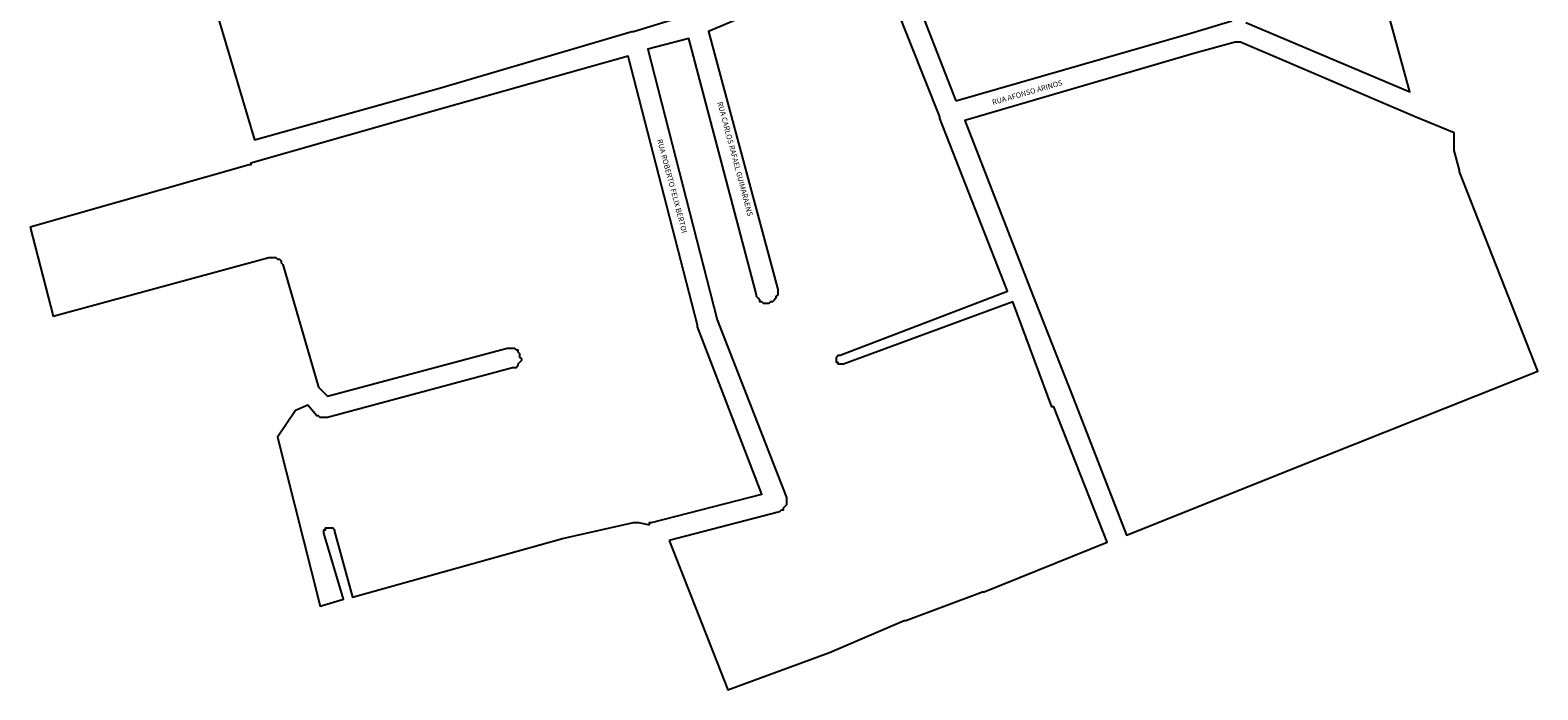
# Model space of a CAD drawing. Extents: x 3311 to 4163, y 2239 to 3106.
# Drawn here: x 3311 to 4158, y 2239 to 2610 of the extents above; entities that cross this region are included whole.
import ezdxf

# ---------------------------------------------------------------- set-up
doc = ezdxf.new("R2010")
doc.units = 0
doc.header["$MEASUREMENT"] = 0
doc.layers.add('LOGRADOURO', color=170, linetype='CONTINUOUS')
doc.layers.add('Quadras', color=7, linetype='CONTINUOUS')

msp = doc.modelspace()

# ---------------------------------------------------------------- linework, layer by layer
at = {"layer": 'Quadras', "color": 7, "linetype": 'Continuous'}
for points in [[(3540.69, 2577.16), (3648.69, 2609.16), (3649.69, 2609.16), (3649.69, 2609.16), (3682.69, 2619.16), (3698.69, 2625.16), (3655.69, 2769.16), (3651.69, 2767.16), (3650.69, 2767.16), (3457.69, 2715.16), (3394.69, 2697.16), (3395.69, 2686.16), (3436.69, 2548.16), (3540.69, 2577.16)], [(3993.69, 2614.16), (4085.69, 2575.16), (4046.69, 2718.16)], [(3669.69, 2323.16), (3702.69, 2239.16), (3759.69, 2260.16), (3801.69, 2278.16), (3802.69, 2278.16), (3845.69, 2294.16), (3846.69, 2294.16), (3915.69, 2322.16), (3885.69, 2398.16), (3884.69, 2398.16), (3862.69, 2457.16), (3767.69, 2422.16), (3766.69, 2422.16), (3766.69, 2422.16), (3765.69, 2422.16), (3765.69, 2422.16), (3764.69, 2422.16), (3764.69, 2422.16), (3764.69, 2423.16), (3763.69, 2423.16), (3763.69, 2423.16), (3763.69, 2424.16), (3763.69, 2424.16), (3763.69, 2425.16), (3763.69, 2426.16), (3763.69, 2426.16), (3763.69, 2426.16), (3764.69, 2427.16), (3764.69, 2427.16), (3765.69, 2427.16), (3859.69, 2463.16), (3821.69, 2560.16), (3821.69, 2561.16), (3821.69, 2561.16), (3788.69, 2644.16)], [(3800.69, 2647.16), (3830.69, 2570.16)], [(3708.69, 2616.16), (3691.69, 2609.16), (3730.69, 2464.16), (3730.69, 2463.16), (3730.69, 2462.16), (3730.69, 2461.16), (3729.69, 2460.16), (3729.69, 2459.16), (3728.69, 2458.16), (3727.69, 2457.16), (3726.69, 2457.16), (3725.69, 2456.16), (3724.69, 2456.16), (3723.69, 2456.16), (3722.69, 2456.16), (3721.69, 2457.16), (3720.69, 2457.16), (3720.69, 2458.16), (3719.69, 2459.16), (3718.69, 2460.16), (3718.69, 2461.16), (3680.69, 2605.16), (3657.69, 2599.16), (3696.69, 2447.16), (3735.69, 2347.16), (3735.69, 2346.16), (3735.69, 2345.16), (3735.69, 2344.16), (3735.69, 2343.16), (3734.69, 2342.16), (3734.69, 2342.16), (3733.69, 2341.16), (3733.69, 2340.16), (3732.69, 2340.16), (3731.69, 2339.16), (3669.69, 2323.16)], [(3830.69, 2570.16), (3962.69, 2608.16), (3985.69, 2615.16)], [(4088.69, 2561.16), (3990.69, 2603.16), (3987.69, 2603.16), (3965.69, 2597.16), (3835.69, 2559.16), (3872.69, 2464.16), (3872.69, 2464.16), (3896.69, 2403.16), (3896.69, 2403.16), (3926.69, 2326.16), (4036.69, 2370.16), (4157.69, 2418.16), (4113.69, 2530.16), (4113.69, 2531.16), (4110.69, 2542.16), (4110.69, 2542.16), (4110.69, 2543.16), (4110.69, 2552.16), (4088.69, 2561.16)], [(3310.69, 2499.16), (3323.69, 2449.16), (3444.69, 2482.16), (3445.69, 2482.16), (3446.69, 2482.16), (3447.69, 2482.16), (3448.69, 2482.16), (3449.69, 2481.16), (3450.69, 2481.16), (3451.69, 2480.16), (3451.69, 2479.16), (3452.69, 2478.16), (3472.69, 2409.16), (3477.69, 2404.16), (3578.69, 2431.16), (3579.69, 2431.16), (3580.69, 2431.16), (3581.69, 2431.16), (3582.69, 2431.16), (3583.69, 2430.16), (3584.69, 2430.16), (3584.69, 2429.16), (3585.69, 2428.16), (3585.69, 2427.16), (3585.69, 2426.16), (3586.69, 2425.16), (3586.69, 2424.16), (3585.69, 2423.16), (3585.69, 2423.16), (3584.69, 2422.16), (3584.69, 2421.16), (3583.69, 2420.16), (3582.69, 2420.16), (3581.69, 2420.16), (3477.69, 2392.16), (3476.69, 2392.16), (3475.69, 2392.16), (3474.69, 2392.16), (3473.69, 2392.16), (3472.69, 2393.16), (3471.69, 2393.16), (3466.69, 2399.16), (3459.69, 2396.16), (3449.69, 2381.16), (3473.69, 2286.16), (3486.69, 2290.16), (3475.69, 2327.16), (3475.69, 2327.16), (3475.69, 2328.16), (3475.69, 2328.16), (3475.69, 2329.16), (3476.69, 2329.16), (3476.69, 2330.16), (3476.69, 2330.16), (3477.69, 2330.16), (3477.69, 2330.16), (3478.69, 2330.16), (3478.69, 2330.16), (3479.69, 2330.16), (3479.69, 2330.16), (3480.69, 2330.16), (3480.69, 2330.16), (3481.69, 2329.16), (3481.69, 2329.16), (3481.69, 2328.16), (3491.69, 2291.16), (3609.69, 2324.16), (3609.69, 2324.16), (3649.69, 2333.16), (3650.69, 2333.16), (3651.69, 2333.16), (3652.69, 2333.16), (3657.69, 2332.16), (3658.69, 2332.16), (3658.69, 2333.16), (3659.69, 2333.16), (3721.69, 2349.16), (3685.69, 2443.16), (3685.69, 2444.16), (3646.69, 2595.16), (3543.69, 2566.16), (3434.69, 2535.16), (3434.69, 2534.16), (3433.69, 2534.16), (3310.69, 2499.16)]]:
    msp.add_lwpolyline(points, dxfattribs=at)

# ---------------------------------------------------------------- texts
at = {"layer": 'LOGRADOURO'}
for s, rotation, p in [('RUA AFONSO ARINOS', 16, (3851.62, 2567.74)), ('RUA CARLOS RAFAEL GUIMARAENS', 285, (3696.69, 2569.16)), ('RUA ROBERTO FELIX BERTOI', 285, (3662.87, 2548.14))]:
    msp.add_text(s, height=3, rotation=rotation, dxfattribs=at).set_placement(p)

doc.saveas('drawing.dxf')
